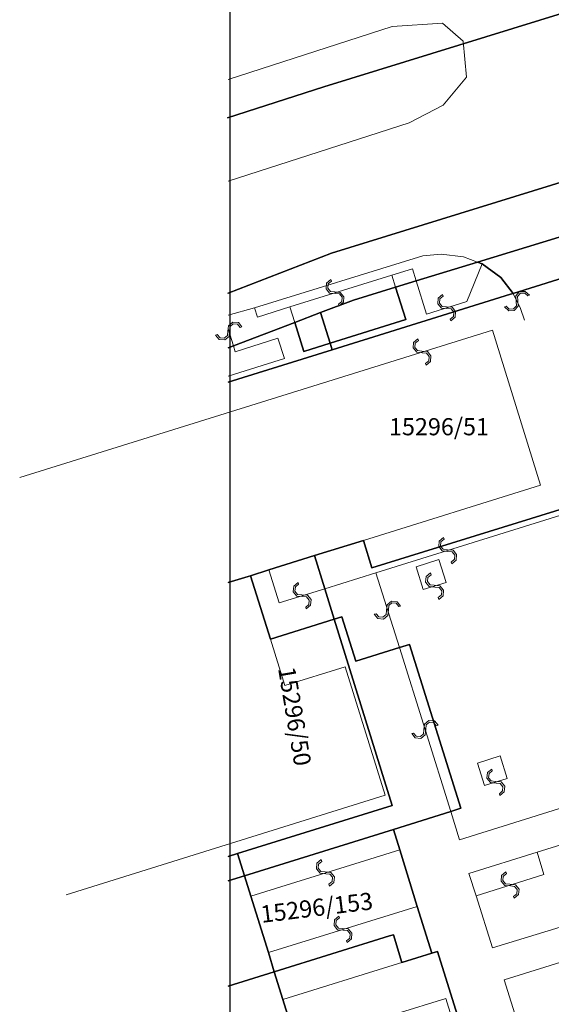
# Model space of a CAD drawing. Units: millimetres. Extents: x -1975572 to -431963, y -1296742 to -708671.
# Drawn here: x -1055548 to -1016735, y -1082321 to -1010517 of the extents above; entities that cross this region are included whole.
import ezdxf

# ---------------------------------------------------------------- set-up
doc = ezdxf.new("R2010")
doc.units = ezdxf.units.MM
doc.layers.add('K_hranice_parcel', color=7, linetype='Continuous', lineweight=25, true_color=0xbe9269)
for name, color, linetype, lineweight in [('K_hranice_parcel_E', 3, 'Continuous', 25), ('K_parc_cislo_pomocne', 7, 'Continuous', 0), ('K_sluckove_cary', 134, 'Continuous', 0)]:
    doc.layers.add(name, color=color, linetype=linetype, lineweight=lineweight)
doc.layers.add('PL_Kataster', color=7, linetype='Continuous')
doc.styles.get("Standard").update_dxf_attribs({"font": 'ic-simplex.shx', "width": 0.8})

# ---------------------------------------------------------------- blocks, each defined once
blk = doc.blocks.new('Kataster')
blk.add_lwpolyline([(-204.444, 176.588), (265.071, 176.588), (265.071, -136.423), (-204.444, -136.423)], close=True)
at = {"layer": 'K_hranice_parcel'}
for points in [[(13.878, 176.723), (-16.82, 167.28), (-18.78, 166.69), (-26.84, 164.23), (-27.2, 164.12), (-29.36, 165.81), (-31.88, 166.56), (-34.06, 166.79), (-34.22, 166.74), (-69.37, 155.87), (-70.83, 155.42), (-75.13, 154.1), (-77.73, 153.29), (-110.47, 143.17), (-111.93, 142.72), (-116.1, 141.43), (-118.71, 140.62), (-118.8, 140.59), (-123.05, 139.28), (-125.64, 138.48), (-156.89, 128.82), (-197.04, 116.41), (-204.58, 113.499)], [(-204.58, 113.499), (-197.04, 116.41), (-156.89, 128.82), (-125.64, 138.48)], [(-124.45, 134.68), (-132.77, 132.14), (-140.11, 129.9), (-159.93, 123.85), (-161.34, 123.42), (-166.75, 121.77), (-168.18, 121.33), (-173.72, 119.64), (-176.85, 118.68), (-186.38, 115.77), (-190.87, 114.4), (-192.37, 113.94), (-195.44, 113), (-197.84, 112.08), (-199.73, 111.36), (-204.2, 109.66), (-204.58, 109.515)], [(-186.2, 55.52), (-189.3, 65.5), (-189.73, 65.37), (-190.78, 68.78), (-192.06, 72.9), (-192.53, 74.4), (-188.34, 75.71), (-187.61, 75.94), (-187.61, 75.94), (-191.34, 87.88), (-192.09, 87.65), (-195.28, 86.66), (-196.28, 89.9), (-196.84, 89.73), (-197.53, 91.95), (-198.28, 94.37), (-194.71, 95.47), (-194.09, 93.46), (-179.71, 97.93)], [(-204.58, 107.011), (-197, 109.37), (-183.98, 113.42), (-183.78, 113.48), (-177.66, 115.39), (-176.9, 115.62), (-176.27, 113.61), (-175.3, 113.91), (-172.23, 114.87), (-168.71, 103.55), (-171.74, 102.61), (-172.75, 102.3), (-172.13, 100.29), (-172.66, 100.13), (-179.24, 98.08), (-179.71, 97.93), (-194.09, 93.46), (-194.71, 95.47), (-198.28, 94.37), (-201.61, 93.32), (-202.95, 92.9), (-203.14, 92.84), (-204.58, 92.394)], [(-204.58, 109.515), (-204.2, 109.66), (-199.73, 111.36), (-199.07, 109.25), (-197.15, 109.85), (-197, 109.37), (-204.58, 107.011)], [(-204.58, 92.394), (-203.14, 92.84), (-202.95, 92.9), (-201.51, 88.28), (-196.84, 89.73), (-192.61, 76.15), (-203.9, 72.64), (-204.58, 72.428)], [(-204.58, 72.428), (-203.9, 72.64), (-203.39, 71.01), (-204.58, 70.639)], [(-204.58, 70.639), (-203.39, 71.01), (-202.93, 69.53), (-201.65, 65.41), (-201.22, 64.02), (-204.58, 62.974)], [(-199.57, 58.72), (-200.59, 62), (-201.22, 64.02), (-192.8, 66.64), (-192.53, 66.71), (-191.9, 64.69), (-189.73, 65.37), (-189.3, 65.5), (-186.2, 55.52)], [(-204.58, 62.974), (-201.22, 64.02), (-200.59, 62), (-199.57, 58.72)]]:
    blk.add_lwpolyline(points, dxfattribs=at)
for points in [[(-186.38, 115.77), (-176.85, 118.68), (-177.01, 118.44), (-177.5, 117.13), (-177.68, 115.59), (-177.66, 115.39), (-183.78, 113.48), (-184.69, 114.65), (-186.04, 115.64), (-186.38, 115.77)], [(-186.38, 115.77), (-186.04, 115.64), (-184.69, 114.65), (-183.78, 113.48), (-183.98, 113.42), (-197, 109.37), (-197.15, 109.85), (-191.63, 111.57), (-192.37, 113.94), (-190.87, 114.4), (-186.38, 115.77)], [(-192.37, 113.94), (-191.63, 111.57), (-197.15, 109.85), (-197.84, 112.08), (-195.44, 113), (-192.37, 113.94)], [(-197.84, 112.08), (-197.15, 109.85), (-199.07, 109.25), (-199.73, 111.36), (-197.84, 112.08)], [(-196.84, 89.73), (-201.51, 88.28), (-202.95, 92.9), (-201.61, 93.32), (-198.28, 94.37), (-197.53, 91.95), (-196.84, 89.73)], [(-203.9, 72.64), (-192.61, 76.15), (-196.84, 89.73), (-196.28, 89.9), (-195.28, 86.66), (-192.09, 87.65), (-191.34, 87.88), (-187.61, 75.94), (-188.34, 75.71), (-192.53, 74.4), (-203.39, 71.01), (-203.9, 72.64)], [(-201.22, 64.02), (-201.65, 65.41), (-202.93, 69.53), (-203.39, 71.01), (-192.53, 74.4), (-192.06, 72.9), (-190.78, 68.78), (-189.73, 65.37), (-191.9, 64.69), (-192.53, 66.71), (-192.8, 66.64), (-201.22, 64.02)]]:
    blk.add_lwpolyline(points, close=True, dxfattribs=at)
at = {"layer": 'K_hranice_parcel_E'}
for points in [[(-41.175, 176.791), (-197.61, 128.55), (-204.648, 126.288)], [(-204.648, 126.288), (-197.61, 128.55), (-41.175, 176.791)], [(-118.71, 140.62), (-156.89, 128.82), (-197.04, 116.41), (-204.648, 113.473)]]:
    blk.add_lwpolyline(points, dxfattribs=at)
at = {"layer": 'K_sluckove_cary'}
for points in [[(-204.58, 129.086), (-192.62, 132.96), (-188.94, 133.2), (-187.44, 131.88), (-187.2, 129.26), (-188.9, 127.21), (-191.38, 125.93), (-204.58, 121.661)], [(-190.38, 116.22), (-189.04, 116.35), (-187.4, 116.16), (-186.38, 115.77)], [(-204.58, 111.889), (-202.66, 112.43), (-190.38, 116.22)], [(-187.16, 112.89), (-186.04, 115.64)], [(-202.45, 111.76), (-200.08, 112.5), (-192.64, 114.81), (-191.14, 115.27)], [(-191.14, 115.27), (-190.87, 114.4)], [(-192.64, 114.81), (-192.37, 113.94)], [(-190.87, 114.4), (-190.12, 111.97)], [(-183.78, 113.48), (-183.26, 112.38)], [(-190.12, 111.97), (-187.16, 112.89)], [(-202.66, 112.43), (-202.45, 111.76)], [(-200.08, 112.5), (-199.73, 111.36)], [(-183.26, 112.38), (-182.95, 111.53)], [(-219.81, 100.07), (-185.3, 110.8), (-181.79, 99.49), (-194.71, 95.47)], [(-204.2, 109.66), (-204.58, 110.898)], [(-200.48, 108.73), (-200.96, 110.22), (-204.07, 109.22), (-204.2, 109.66)], [(-204.58, 107.451), (-200.48, 108.73)], [(-179.59, 97.54), (-193.8, 93.11), (-197.53, 91.95)], [(-190.35, 91.89), (-190.87, 93.55), (-189.2, 94.07), (-188.68, 92.41)], [(-201.61, 93.32), (-200.86, 90.91)], [(-192.09, 87.65), (-193.8, 93.11)], [(-200.86, 90.91), (-197.53, 91.95)], [(-188.68, 92.41), (-190.35, 91.89)], [(-216.41, 69.62), (-193.12, 76.9), (-196.04, 86.26), (-200.45, 84.88), (-201.51, 88.28)], [(-188.34, 75.71), (-192.09, 87.65)], [(-187.69, 73.64), (-162.36, 81.56)], [(-186.39, 79.23), (-184.73, 79.75), (-184.21, 78.11)], [(-185.88, 77.59), (-186.39, 79.23)], [(-184.21, 78.11), (-185.88, 77.59)], [(-188.34, 75.71), (-187.69, 73.64)], [(-182.03, 72.73), (-178.83, 73.73)], [(-202.93, 69.53), (-192.06, 72.9)], [(-181.54, 71.1), (-182.03, 72.73), (-187.02, 71.18), (-186.49, 69.54)], [(-186.49, 69.54), (-181.54, 71.1)], [(-169.14, 70.75), (-177.17, 68.25), (-185.29, 65.75)], [(-185.29, 65.75), (-186.49, 69.54)], [(-201.65, 65.41), (-190.78, 68.78)], [(-184.44, 63.42), (-168.43, 68.4), (-167.42, 65.14)], [(-192.16, 64.61), (-191.9, 64.69)], [(-200.59, 62), (-192.16, 64.61)], [(-183.43, 60.18), (-184.44, 63.42)], [(-199.57, 58.72), (-188.7, 62.07)], [(-188.7, 62.07), (-186.62, 55.39), (-186.2, 55.52)]]:
    blk.add_lwpolyline(points, dxfattribs=at)
for points in [[(-196.771, 113.469), (-196.464, 113.441), (-196.266, 113.206), (-196.295, 112.897), (-196.532, 112.7), (-196.492, 112.572), (-196.176, 112.835), (-196.138, 113.246), (-196.401, 113.562), (-196.811, 113.6), (-197.117, 113.628), (-197.313, 113.864), (-197.285, 114.171), (-197.05, 114.369), (-197.09, 114.497), (-197.407, 114.234), (-197.444, 113.823), (-197.181, 113.507), (-196.771, 113.469)], [(-183.566, 112.898), (-183.551, 112.59), (-183.756, 112.36), (-184.066, 112.346), (-184.295, 112.553), (-184.415, 112.496), (-184.11, 112.219), (-183.699, 112.24), (-183.422, 112.545), (-183.443, 112.956), (-183.457, 113.263), (-183.251, 113.49), (-182.943, 113.506), (-182.714, 113.3), (-182.593, 113.357), (-182.898, 113.634), (-183.31, 113.614), (-183.586, 113.309), (-183.566, 112.898)], [(-188.614, 112.38), (-188.307, 112.352), (-188.109, 112.117), (-188.138, 111.807), (-188.375, 111.61), (-188.336, 111.483), (-188.019, 111.746), (-187.981, 112.156), (-188.245, 112.473), (-188.655, 112.51), (-188.961, 112.539), (-189.157, 112.774), (-189.129, 113.082), (-188.894, 113.28), (-188.934, 113.407), (-189.25, 113.144), (-189.288, 112.734), (-189.024, 112.417), (-188.614, 112.38)], [(-204.48, 110.76), (-204.451, 111.067), (-204.215, 111.265), (-203.906, 111.235), (-203.709, 110.997), (-203.582, 111.036), (-203.844, 111.354), (-204.254, 111.393), (-204.571, 111.13), (-204.61, 110.72), (-204.64, 110.415), (-204.876, 110.219), (-205.183, 110.248), (-205.381, 110.484), (-205.508, 110.445), (-205.246, 110.127), (-204.836, 110.088), (-204.519, 110.35), (-204.48, 110.76)], [(-190.415, 109.151), (-190.108, 109.123), (-189.91, 108.888), (-189.939, 108.579), (-190.176, 108.382), (-190.136, 108.254), (-189.819, 108.518), (-189.782, 108.928), (-190.045, 109.245), (-190.455, 109.282), (-190.761, 109.31), (-190.958, 109.546), (-190.93, 109.853), (-190.695, 110.051), (-190.734, 110.179), (-191.051, 109.916), (-191.088, 109.505), (-190.825, 109.189), (-190.415, 109.151)], [(-188.585, 94.794), (-188.892, 94.822), (-189.091, 95.057), (-189.062, 95.366), (-188.825, 95.563), (-188.865, 95.691), (-189.181, 95.427), (-189.218, 95.017), (-188.955, 94.701), (-188.545, 94.663), (-188.239, 94.635), (-188.042, 94.4), (-188.07, 94.093), (-188.305, 93.894), (-188.265, 93.767), (-187.949, 94.03), (-187.911, 94.44), (-188.175, 94.757), (-188.585, 94.794)], [(-189.541, 92.2), (-189.848, 92.228), (-190.046, 92.463), (-190.017, 92.772), (-189.78, 92.97), (-189.82, 93.097), (-190.136, 92.834), (-190.174, 92.423), (-189.91, 92.107), (-189.5, 92.07), (-189.194, 92.041), (-188.998, 91.806), (-189.025, 91.499), (-189.26, 91.3), (-189.221, 91.173), (-188.904, 91.436), (-188.867, 91.847), (-189.131, 92.163), (-189.541, 92.2)], [(-199.169, 91.38), (-198.862, 91.352), (-198.664, 91.117), (-198.692, 90.808), (-198.929, 90.611), (-198.889, 90.483), (-198.573, 90.747), (-198.536, 91.157), (-198.8, 91.473), (-199.21, 91.51), (-199.516, 91.538), (-199.713, 91.774), (-199.685, 92.081), (-199.45, 92.279), (-199.49, 92.407), (-199.806, 92.143), (-199.843, 91.733), (-199.579, 91.417), (-199.169, 91.38)], [(-192.895, 90.406), (-192.867, 90.713), (-192.633, 90.912), (-192.323, 90.883), (-192.126, 90.647), (-191.998, 90.686), (-192.262, 91.002), (-192.673, 91.039), (-192.989, 90.775), (-193.025, 90.365), (-193.053, 90.059), (-193.288, 89.862), (-193.595, 89.889), (-193.794, 90.124), (-193.922, 90.084), (-193.658, 89.768), (-193.247, 89.731), (-192.931, 89.996), (-192.895, 90.406)], [(-190.165, 81.706), (-190.138, 82.013), (-189.903, 82.212), (-189.594, 82.184), (-189.396, 81.947), (-189.269, 81.987), (-189.533, 82.303), (-189.943, 82.339), (-190.259, 82.075), (-190.295, 81.665), (-190.323, 81.359), (-190.558, 81.162), (-190.865, 81.189), (-191.064, 81.423), (-191.191, 81.383), (-190.927, 81.068), (-190.517, 81.031), (-190.201, 81.296), (-190.165, 81.706)], [(-185.071, 77.9), (-185.378, 77.928), (-185.576, 78.163), (-185.547, 78.472), (-185.31, 78.67), (-185.35, 78.797), (-185.666, 78.534), (-185.704, 78.123), (-185.44, 77.807), (-185.03, 77.77), (-184.724, 77.741), (-184.528, 77.506), (-184.555, 77.199), (-184.79, 77), (-184.751, 76.873), (-184.434, 77.136), (-184.397, 77.547), (-184.661, 77.863), (-185.071, 77.9)], [(-197.469, 71.165), (-197.162, 71.136), (-196.964, 70.901), (-196.994, 70.592), (-197.231, 70.395), (-197.191, 70.267), (-196.874, 70.531), (-196.837, 70.941), (-197.1, 71.258), (-197.51, 71.295), (-197.815, 71.324), (-198.012, 71.56), (-197.984, 71.867), (-197.748, 72.065), (-197.788, 72.193), (-198.105, 71.929), (-198.143, 71.519), (-197.879, 71.202), (-197.469, 71.165)], [(-183.989, 70.27), (-183.682, 70.243), (-183.483, 70.009), (-183.511, 69.699), (-183.747, 69.501), (-183.707, 69.374), (-183.391, 69.639), (-183.355, 70.049), (-183.62, 70.364), (-184.03, 70.4), (-184.336, 70.427), (-184.534, 70.662), (-184.507, 70.97), (-184.272, 71.169), (-184.313, 71.296), (-184.628, 71.031), (-184.664, 70.621), (-184.399, 70.306), (-183.989, 70.27)], [(-196.189, 67.045), (-195.882, 67.016), (-195.684, 66.781), (-195.714, 66.472), (-195.951, 66.275), (-195.911, 66.147), (-195.594, 66.411), (-195.557, 66.821), (-195.82, 67.138), (-196.23, 67.175), (-196.535, 67.204), (-196.732, 67.44), (-196.704, 67.747), (-196.468, 67.945), (-196.508, 68.073), (-196.825, 67.809), (-196.863, 67.399), (-196.599, 67.082), (-196.189, 67.045)]]:
    blk.add_lwpolyline(points, close=True, dxfattribs=at)
at = {"layer": 'K_parc_cislo_pomocne'}
blk.add_text('15296/51', height=1.25, dxfattribs=at).set_placement((-192.847, 103.138))
for s, rotation, p in [('15296/50', 279.55021, (-200.952, 86.137)), ('15296/153', 6.97658, (-202.139, 67.577))]:
    blk.add_text(s, height=1.25, rotation=rotation, dxfattribs=at).set_placement(p)

msp = doc.modelspace()

# ---------------------------------------------------------------- block references
at = {"layer": 'PL_Kataster', "xscale": 1000, "yscale": 1000, "zscale": 1000}
msp.add_blockref('Kataster', (-835738, -1143962), dxfattribs=at)

doc.saveas('drawing.dxf')
